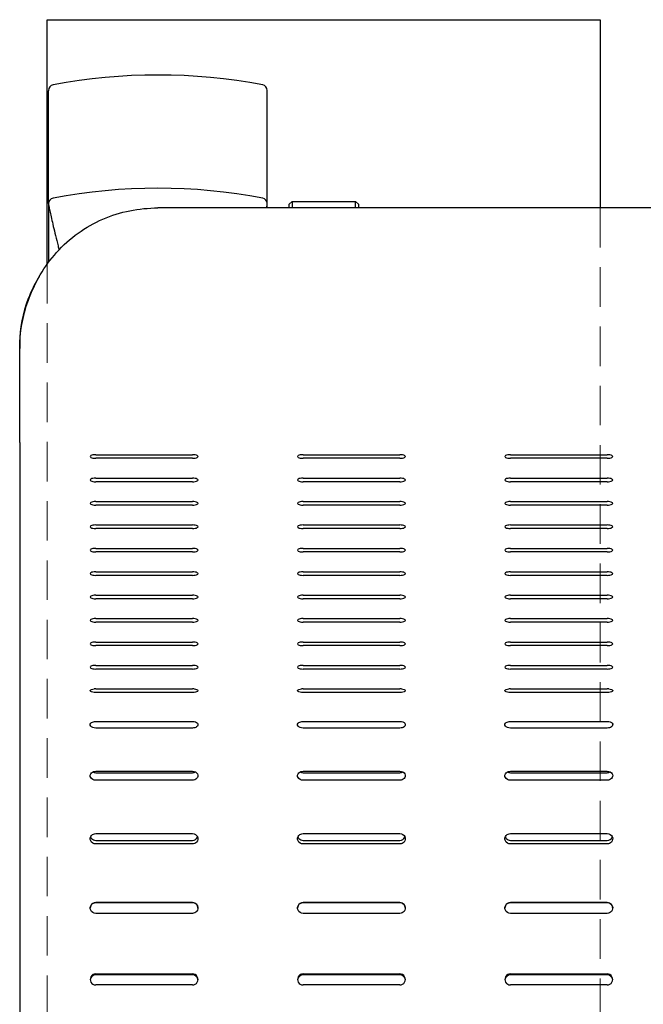
# Model space of a CAD drawing. Extents: x 0 to 6300, y 0 to 4455.
# Drawn here: x 861 to 1086, y 3372 to 3728 of the extents above; entities that cross this region are included whole.
import ezdxf

# ---------------------------------------------------------------- set-up
doc = ezdxf.new("R2010")
doc.units = 0
doc.header["$LTSCALE"] = 4.5
doc.linetypes.add('HIDDEN2', pattern=[4.7625, 3.175, -1.5875])
for name, color, linetype in [('P001', 131, 'CONTINUOUS'), ('P002', 181, 'CONTINUOUS'), ('P019', 71, 'CONTINUOUS'), ('P919', 75, 'CONTINUOUS')]:
    doc.layers.add(name, color=color, linetype=linetype)

# ---------------------------------------------------------------- blocks, each defined once
blk = doc.blocks.new('ZA-JOUMEN')
at = {"layer": 'P001'}
for p, q in [((-172.5, 616.75), (-171.5, 617.75)), ((-172.5, 616.68), (-172.5, 616.75)), ((-172.5, 615.36), (-172.5, 616.68)), ((-171.5, 617.75), (-148.5, 617.75)), ((-171.5, 617.75), (-171.5, 617.64)), ((-171.5, 617.64), (-171.5, 615.36)), ((-147.5, 616.75), (-148.5, 617.75)), ((-148.5, 617.64), (-148.5, 617.75)), ((-148.5, 615.36), (-148.5, 617.64)), ((-147.5, 616.75), (-147.5, 616.68)), ((-147.5, 616.68), (-147.5, 615.36)), ((220, 615.36), (-220, 615.36)), ((-270, 566.57), (-270, 564.52)), ((-270, 530.51), (-270, 564.52)), ((-270, 530.51), (-270, 441.46)), ((-242.5, 526.14), (-207.5, 526.14)), ((-207.5, 524.84), (-242.5, 524.84)), ((-167.5, 526.14), (-132.5, 526.14)), ((-132.5, 524.84), (-167.5, 524.84)), ((-92.5, 526.14), (-57.5, 526.14)), ((-57.5, 524.84), (-92.5, 524.84)), ((-242.5, 517.67), (-207.5, 517.67)), ((-207.5, 516.37), (-242.5, 516.37)), ((-167.5, 517.67), (-132.5, 517.67)), ((-132.5, 516.37), (-167.5, 516.37)), ((-92.5, 517.67), (-57.5, 517.67)), ((-57.5, 516.37), (-92.5, 516.37)), ((-242.5, 509.21), (-207.5, 509.21)), ((-167.5, 509.21), (-132.5, 509.21)), ((-92.5, 509.21), (-57.5, 509.21)), ((-207.5, 507.91), (-242.5, 507.91)), ((-132.5, 507.91), (-167.5, 507.91)), ((-57.5, 507.91), (-92.5, 507.91)), ((-242.5, 500.75), (-207.5, 500.75)), ((-207.5, 499.44), (-242.5, 499.44)), ((-167.5, 500.75), (-132.5, 500.75)), ((-132.5, 499.44), (-167.5, 499.44)), ((-92.5, 500.75), (-57.5, 500.75)), ((-57.5, 499.44), (-92.5, 499.44)), ((-242.5, 492.28), (-207.5, 492.28)), ((-167.5, 492.28), (-132.5, 492.28)), ((-92.5, 492.28), (-57.5, 492.28)), ((-207.5, 490.98), (-242.5, 490.98)), ((-132.5, 490.98), (-167.5, 490.98)), ((-57.5, 490.98), (-92.5, 490.98)), ((-242.5, 483.82), (-207.5, 483.82)), ((-207.5, 482.51), (-242.5, 482.51)), ((-167.5, 483.82), (-132.5, 483.82)), ((-132.5, 482.51), (-167.5, 482.51)), ((-92.5, 483.82), (-57.5, 483.82)), ((-57.5, 482.51), (-92.5, 482.51)), ((-242.5, 475.35), (-207.5, 475.35)), ((-207.5, 474.05), (-242.5, 474.05)), ((-167.5, 475.35), (-132.5, 475.35)), ((-132.5, 474.05), (-167.5, 474.05)), ((-92.5, 475.35), (-57.5, 475.35)), ((-57.5, 474.05), (-92.5, 474.05)), ((-242.5, 466.89), (-207.5, 466.89)), ((-167.5, 466.89), (-132.5, 466.89)), ((-92.5, 466.89), (-57.5, 466.89)), ((-207.5, 465.58), (-242.5, 465.58)), ((-132.5, 465.58), (-167.5, 465.58)), ((-57.5, 465.58), (-92.5, 465.58)), ((-242.5, 458.42), (-207.5, 458.42)), ((-207.5, 457.12), (-242.5, 457.12)), ((-167.5, 458.42), (-132.5, 458.42)), ((-132.5, 457.12), (-167.5, 457.12)), ((-92.5, 458.42), (-57.5, 458.42)), ((-57.5, 457.12), (-92.5, 457.12)), ((-242.5, 449.96), (-207.5, 449.96)), ((-207.5, 448.65), (-242.5, 448.65)), ((-167.5, 449.96), (-132.5, 449.96)), ((-132.5, 448.65), (-167.5, 448.65)), ((-92.5, 449.96), (-57.5, 449.96)), ((-57.5, 448.65), (-92.5, 448.65)), ((-270, 441.46), (-270, 358.72)), ((-242.5, 441.49), (-207.5, 441.49)), ((-167.5, 441.49), (-132.5, 441.49)), ((-92.5, 441.49), (-57.5, 441.49)), ((-207.5, 440.14), (-242.5, 440.14)), ((-132.5, 440.14), (-167.5, 440.14)), ((-57.5, 440.14), (-92.5, 440.14)), ((-242.5, 429.72), (-207.5, 429.72)), ((-207.5, 427.31), (-242.5, 427.31)), ((-167.5, 429.72), (-132.5, 429.72)), ((-132.5, 427.31), (-167.5, 427.31)), ((-92.5, 429.72), (-57.5, 429.72)), ((-57.5, 427.31), (-92.5, 427.31)), ((-242.5, 411.69), (-207.5, 411.69)), ((-242.5, 411.17), (-207.5, 411.17)), ((-167.5, 411.69), (-132.5, 411.69)), ((-167.5, 411.17), (-132.5, 411.17)), ((-92.5, 411.69), (-57.5, 411.69)), ((-92.5, 411.17), (-57.5, 411.17)), ((-207.5, 408.46), (-242.5, 408.46)), ((-132.5, 408.46), (-167.5, 408.46)), ((-57.5, 408.46), (-92.5, 408.46)), ((-242.5, 389.13), (-207.5, 389.13)), ((-167.5, 389.13), (-132.5, 389.13)), ((-92.5, 389.13), (-57.5, 389.13)), ((-242.5, 386.68), (-207.5, 386.68)), ((-207.5, 385.4), (-242.5, 385.4)), ((-167.5, 386.68), (-132.5, 386.68)), ((-132.5, 385.4), (-167.5, 385.4)), ((-92.5, 386.68), (-57.5, 386.68)), ((-57.5, 385.4), (-92.5, 385.4)), ((-242.5, 364.21), (-207.5, 364.21)), ((-207.5, 364.2), (-242.5, 364.2)), ((-167.5, 364.21), (-132.5, 364.21)), ((-132.5, 364.2), (-167.5, 364.2)), ((-92.5, 364.21), (-57.5, 364.21)), ((-57.5, 364.2), (-92.5, 364.2)), ((-207.5, 360.32), (-242.5, 360.32)), ((-132.5, 360.32), (-167.5, 360.32)), ((-57.5, 360.32), (-92.5, 360.32)), ((-270, 358.72), (-270, 67.93)), ((-242.5, 338.42), (-207.5, 338.42)), ((-167.5, 338.42), (-132.5, 338.42)), ((-92.5, 338.42), (-57.5, 338.42)), ((-207.5, 338.07), (-242.5, 338.07)), ((-132.5, 338.07), (-167.5, 338.07)), ((-57.5, 338.07), (-92.5, 338.07)), ((-207.5, 334.43), (-242.5, 334.43)), ((-132.5, 334.43), (-167.5, 334.43)), ((-57.5, 334.43), (-92.5, 334.43))]:
    blk.add_line(p, q, dxfattribs=at)
for centre, major_axis, ratio, start_param, end_param in [((-242.5, 525.49), (-2, 0), 0.325568, 4.712389, 7.853982), ((-207.5, 525.49), (2, 0), 0.325568, 4.712389, 7.853982), ((-167.5, 525.49), (-2, 0), 0.325568, 4.712389, 7.853982), ((-132.5, 525.49), (2, 0), 0.325568, 4.712389, 7.853982), ((-92.5, 525.49), (-2, 0), 0.325568, 4.712389, 7.853982), ((-57.5, 525.49), (2, 0), 0.325568, 4.712389, 7.853982), ((-242.5, 517.02), (-2, 0), 0.325568, 4.712389, 7.853982), ((-207.5, 517.02), (2, 0), 0.325568, 4.712389, 7.853982), ((-167.5, 517.02), (-2, 0), 0.325568, 4.712389, 7.853982), ((-132.5, 517.02), (2, 0), 0.325568, 4.712389, 7.853982), ((-92.5, 517.02), (-2, 0), 0.325568, 4.712389, 7.853982), ((-57.5, 517.02), (2, 0), 0.325568, 4.712389, 7.853982), ((-242.5, 508.56), (-2, 0), 0.325568, 4.712389, 7.853982), ((-207.5, 508.56), (2, 0), 0.325568, 4.712389, 7.853982), ((-167.5, 508.56), (-2, 0), 0.325568, 4.712389, 7.853982), ((-132.5, 508.56), (2, 0), 0.325568, 4.712389, 7.853982), ((-92.5, 508.56), (-2, 0), 0.325568, 4.712389, 7.853982), ((-57.5, 508.56), (2, 0), 0.325568, 4.712389, 7.853982), ((-242.5, 500.09), (-2, 0), 0.325568, 4.712389, 7.853982), ((-207.5, 500.09), (2, 0), 0.325568, 4.712389, 7.853982), ((-167.5, 500.09), (-2, 0), 0.325568, 4.712389, 7.853982), ((-132.5, 500.09), (2, 0), 0.325568, 4.712389, 7.853982), ((-92.5, 500.09), (-2, 0), 0.325568, 4.712389, 7.853982), ((-57.5, 500.09), (2, 0), 0.325568, 4.712389, 7.853982), ((-242.5, 491.63), (-2, 0), 0.325568, 4.712389, 7.853982), ((-207.5, 491.63), (2, 0), 0.325568, 4.712389, 7.853982), ((-167.5, 491.63), (-2, 0), 0.325568, 4.712389, 7.853982), ((-132.5, 491.63), (2, 0), 0.325568, 4.712389, 7.853982), ((-92.5, 491.63), (-2, 0), 0.325568, 4.712389, 7.853982), ((-57.5, 491.63), (2, 0), 0.325568, 4.712389, 7.853982), ((-242.5, 483.16), (-2, 0), 0.325568, 4.712389, 7.853982), ((-207.5, 483.16), (2, 0), 0.325568, 4.712389, 7.853982), ((-167.5, 483.16), (-2, 0), 0.325568, 4.712389, 7.853982), ((-132.5, 483.16), (2, 0), 0.325568, 4.712389, 7.853982), ((-92.5, 483.16), (-2, 0), 0.325568, 4.712389, 7.853982), ((-57.5, 483.16), (2, 0), 0.325568, 4.712389, 7.853982), ((-242.5, 474.7), (-2, 0), 0.325568, 4.712389, 7.853982), ((-207.5, 474.7), (2, 0), 0.325568, 4.712389, 7.853982), ((-167.5, 474.7), (-2, 0), 0.325568, 4.712389, 7.853982), ((-132.5, 474.7), (2, 0), 0.325568, 4.712389, 7.853982), ((-92.5, 474.7), (-2, 0), 0.325568, 4.712389, 7.853982), ((-57.5, 474.7), (2, 0), 0.325568, 4.712389, 7.853982), ((-242.5, 466.24), (-2, 0), 0.325568, 4.712389, 7.853982), ((-207.5, 466.24), (2, 0), 0.325568, 4.712389, 7.853982), ((-167.5, 466.24), (-2, 0), 0.325568, 4.712389, 7.853982), ((-132.5, 466.24), (2, 0), 0.325568, 4.712389, 7.853982), ((-92.5, 466.24), (-2, 0), 0.325568, 4.712389, 7.853982), ((-57.5, 466.24), (2, 0), 0.325568, 4.712389, 7.853982), ((-242.5, 457.77), (-2, 0), 0.325568, 4.712389, 7.853982), ((-207.5, 457.77), (2, 0), 0.325568, 4.712389, 7.853982), ((-167.5, 457.77), (-2, 0), 0.325568, 4.712389, 7.853982), ((-132.5, 457.77), (2, 0), 0.325568, 4.712389, 7.853982), ((-92.5, 457.77), (-2, 0), 0.325568, 4.712389, 7.853982), ((-57.5, 457.77), (2, 0), 0.325568, 4.712389, 7.853982), ((-242.5, 449.31), (-2, 0), 0.325568, 4.712389, 7.853982), ((-207.5, 449.31), (2, 0), 0.325568, 4.712389, 7.853982), ((-167.5, 449.31), (-2, 0), 0.325568, 4.712389, 7.853982), ((-132.5, 449.31), (2, 0), 0.325568, 4.712389, 7.853982), ((-92.5, 449.31), (-2, 0), 0.325568, 4.712389, 7.853982), ((-57.5, 449.31), (2, 0), 0.325568, 4.712389, 7.853982), ((-242.5, 440.84), (2, 0), 0.325568, 1.570796, 1.86338), ((-207.5, 440.84), (2, 0), 0.325568, 1.278212, 1.570796), ((-167.5, 440.84), (2, 0), 0.325568, 1.570796, 1.86338), ((-132.5, 440.84), (2, 0), 0.325568, 1.278212, 1.570796), ((-92.5, 440.84), (2, 0), 0.325568, 1.570796, 1.86338), ((-57.5, 440.84), (2, 0), 0.325568, 1.278212, 1.570796), ((-242.5, 336.42), (-2, 0), 0.997564, 4.712389, 7.853982), ((-207.5, 336.42), (2, 0), 0.997564, 4.712389, 7.853982), ((-167.5, 336.42), (-2, 0), 0.997564, 4.712389, 7.853982), ((-132.5, 336.42), (2, 0), 0.997564, 4.712389, 7.853982), ((-92.5, 336.42), (-2, 0), 0.997564, 4.712389, 7.853982), ((-57.5, 336.42), (2, 0), 0.997564, 4.712389, 7.853982), ((-242.5, 336.07), (-2, 0), 0.997564, 4.712389, 6.195665), ((-207.5, 336.07), (2, 0), 0.997564, 0.08752, 1.570796), ((-167.5, 336.07), (-2, 0), 0.997564, 4.712389, 6.195665), ((-132.5, 336.07), (2, 0), 0.997564, 0.08752, 1.570796), ((-92.5, 336.07), (-2, 0), 0.997564, 4.712389, 6.195665), ((-57.5, 336.07), (2, 0), 0.997564, 0.08752, 1.570796)]:
    blk.add_ellipse(centre, major_axis=major_axis, ratio=ratio, start_param=start_param, end_param=end_param, dxfattribs=at)
for points, knots in [([(-270, 564.52), (-270, 570.17), (-268.94, 576.21), (-266.87, 581.96), (-264.6, 588.32), (-261.1, 594.32), (-256.64, 599.29), (-251.96, 604.52), (-246.22, 608.62), (-239.9, 611.33), (-233.64, 614.01), (-226.82, 615.36), (-220, 615.36)], [0, 0, 0, 0, 0.355462, 0.355462, 0.355462, 0.748232, 0.748232, 0.748232, 1.161438, 1.161438, 1.161438, 1.570796, 1.570796, 1.570796, 1.570796]), ([(-262.93, 590.54), (-264.49, 588.01), (-265.82, 585.35), (-266.88, 582.61), (-268.94, 577.32), (-270, 571.77), (-270, 566.57)], [-0.5382907, -0.5382907, -0.5382907, -0.5382907, -0.354934, -0.354934, -0.354934, 0, 0, 0, 0]), ([(-242.5, 440.14), (-243.26, 440.14), (-244, 440.31), (-244.31, 440.55), (-244.63, 440.79), (-244.52, 441.08), (-244.02, 441.27), (-243.77, 441.36), (-243.44, 441.43), (-243.08, 441.46)], [-3.141593, -3.141593, -3.141593, -3.141593, -2.004807, -2.004807, -2.004807, -0.864829, -0.864829, -0.864829, -0.292584, -0.292584, -0.292584, -0.292584]), ([(-206.92, 441.46), (-206.2, 441.4), (-205.63, 441.18), (-205.52, 440.93), (-205.41, 440.68), (-205.78, 440.4), (-206.42, 440.25), (-206.74, 440.18), (-207.12, 440.14), (-207.5, 440.14)], [-2.849009, -2.849009, -2.849009, -2.849009, -1.714563, -1.714563, -1.714563, -0.57228, -0.57228, -0.57228, 0, 0, 0, 0]), ([(-167.5, 440.14), (-168.26, 440.14), (-169, 440.31), (-169.31, 440.55), (-169.63, 440.79), (-169.52, 441.08), (-169.02, 441.27), (-168.77, 441.36), (-168.44, 441.43), (-168.08, 441.46)], [-3.141593, -3.141593, -3.141593, -3.141593, -2.004807, -2.004807, -2.004807, -0.864829, -0.864829, -0.864829, -0.292584, -0.292584, -0.292584, -0.292584]), ([(-131.92, 441.46), (-131.2, 441.4), (-130.63, 441.18), (-130.52, 440.93), (-130.41, 440.68), (-130.78, 440.4), (-131.42, 440.25), (-131.74, 440.18), (-132.12, 440.14), (-132.5, 440.14)], [-2.849009, -2.849009, -2.849009, -2.849009, -1.714563, -1.714563, -1.714563, -0.57228, -0.57228, -0.57228, 0, 0, 0, 0]), ([(-92.5, 440.14), (-93.26, 440.14), (-94, 440.31), (-94.31, 440.55), (-94.63, 440.79), (-94.52, 441.08), (-94.02, 441.27), (-93.77, 441.36), (-93.44, 441.43), (-93.08, 441.46)], [-3.141593, -3.141593, -3.141593, -3.141593, -2.004807, -2.004807, -2.004807, -0.864829, -0.864829, -0.864829, -0.292584, -0.292584, -0.292584, -0.292584]), ([(-56.92, 441.46), (-56.2, 441.4), (-55.63, 441.18), (-55.52, 440.93), (-55.41, 440.68), (-55.78, 440.4), (-56.42, 440.25), (-56.74, 440.18), (-57.12, 440.14), (-57.5, 440.14)], [-2.849009, -2.849009, -2.849009, -2.849009, -1.714563, -1.714563, -1.714563, -0.57228, -0.57228, -0.57228, 0, 0, 0, 0]), ([(-242.5, 427.31), (-243.26, 427.31), (-244, 427.61), (-244.32, 428.03), (-244.64, 428.45), (-244.51, 428.97), (-244.01, 429.31), (-243.63, 429.57), (-243.07, 429.72), (-242.5, 429.72)], [-3.141593, -3.141593, -3.141593, -3.141593, -2.002188, -2.002188, -2.002188, -0.853152, -0.853152, -0.853152, 0, 0, 0, 0]), ([(-207.5, 429.72), (-206.74, 429.72), (-206, 429.44), (-205.68, 429.03), (-205.36, 428.62), (-205.49, 428.09), (-205.99, 427.73), (-206.37, 427.47), (-206.93, 427.31), (-207.5, 427.31)], [-3.141593, -3.141593, -3.141593, -3.141593, -2.002188, -2.002188, -2.002188, -0.853152, -0.853152, -0.853152, 0, 0, 0, 0]), ([(-167.5, 427.31), (-168.26, 427.31), (-169, 427.61), (-169.32, 428.03), (-169.64, 428.45), (-169.51, 428.97), (-169.01, 429.31), (-168.63, 429.57), (-168.07, 429.72), (-167.5, 429.72)], [-3.141593, -3.141593, -3.141593, -3.141593, -2.002188, -2.002188, -2.002188, -0.853152, -0.853152, -0.853152, 0, 0, 0, 0]), ([(-132.5, 429.72), (-131.74, 429.72), (-131, 429.44), (-130.68, 429.03), (-130.36, 428.62), (-130.49, 428.09), (-130.99, 427.73), (-131.37, 427.47), (-131.93, 427.31), (-132.5, 427.31)], [-3.141593, -3.141593, -3.141593, -3.141593, -2.002188, -2.002188, -2.002188, -0.853152, -0.853152, -0.853152, 0, 0, 0, 0]), ([(-92.5, 427.31), (-93.26, 427.31), (-94, 427.61), (-94.32, 428.03), (-94.64, 428.45), (-94.51, 428.97), (-94.01, 429.31), (-93.63, 429.57), (-93.07, 429.72), (-92.5, 429.72)], [-3.141593, -3.141593, -3.141593, -3.141593, -2.002188, -2.002188, -2.002188, -0.853152, -0.853152, -0.853152, 0, 0, 0, 0]), ([(-57.5, 429.72), (-56.74, 429.72), (-56, 429.44), (-55.68, 429.03), (-55.36, 428.62), (-55.49, 428.09), (-55.99, 427.73), (-56.37, 427.47), (-56.93, 427.31), (-57.5, 427.31)], [-3.141593, -3.141593, -3.141593, -3.141593, -2.002188, -2.002188, -2.002188, -0.853152, -0.853152, -0.853152, 0, 0, 0, 0]), ([(-242.5, 408.46), (-243.26, 408.46), (-244, 408.85), (-244.32, 409.41), (-244.64, 409.98), (-244.51, 410.68), (-244.01, 411.14), (-243.63, 411.49), (-243.07, 411.69), (-242.5, 411.69)], [-3.141593, -3.141593, -3.141593, -3.141593, -2.002188, -2.002188, -2.002188, -0.853152, -0.853152, -0.853152, 0, 0, 0, 0]), ([(-207.5, 411.69), (-206.74, 411.69), (-206, 411.31), (-205.68, 410.76), (-205.36, 410.2), (-205.49, 409.49), (-205.99, 409.02), (-206.37, 408.67), (-206.93, 408.46), (-207.5, 408.46)], [-3.141593, -3.141593, -3.141593, -3.141593, -2.002188, -2.002188, -2.002188, -0.853152, -0.853152, -0.853152, 0, 0, 0, 0]), ([(-167.5, 408.46), (-168.26, 408.46), (-169, 408.85), (-169.32, 409.41), (-169.64, 409.98), (-169.51, 410.68), (-169.01, 411.14), (-168.63, 411.49), (-168.07, 411.69), (-167.5, 411.69)], [-3.141593, -3.141593, -3.141593, -3.141593, -2.002188, -2.002188, -2.002188, -0.853152, -0.853152, -0.853152, 0, 0, 0, 0]), ([(-132.5, 411.69), (-131.74, 411.69), (-131, 411.31), (-130.68, 410.76), (-130.36, 410.2), (-130.49, 409.49), (-130.99, 409.02), (-131.37, 408.67), (-131.93, 408.46), (-132.5, 408.46)], [-3.141593, -3.141593, -3.141593, -3.141593, -2.002188, -2.002188, -2.002188, -0.853152, -0.853152, -0.853152, 0, 0, 0, 0]), ([(-92.5, 408.46), (-93.26, 408.46), (-94, 408.85), (-94.32, 409.41), (-94.64, 409.98), (-94.51, 410.68), (-94.01, 411.14), (-93.63, 411.49), (-93.07, 411.69), (-92.5, 411.69)], [-3.141593, -3.141593, -3.141593, -3.141593, -2.002188, -2.002188, -2.002188, -0.853152, -0.853152, -0.853152, 0, 0, 0, 0]), ([(-57.5, 411.69), (-56.74, 411.69), (-56, 411.31), (-55.68, 410.76), (-55.36, 410.2), (-55.49, 409.49), (-55.99, 409.02), (-56.37, 408.67), (-56.93, 408.46), (-57.5, 408.46)], [-3.141593, -3.141593, -3.141593, -3.141593, -2.002188, -2.002188, -2.002188, -0.853152, -0.853152, -0.853152, 0, 0, 0, 0]), ([(-242.5, 385.4), (-243.26, 385.4), (-244, 385.84), (-244.32, 386.49), (-244.64, 387.14), (-244.51, 387.96), (-244.01, 388.5), (-243.63, 388.9), (-243.07, 389.13), (-242.5, 389.13)], [-3.141593, -3.141593, -3.141593, -3.141593, -2.002188, -2.002188, -2.002188, -0.853152, -0.853152, -0.853152, 0, 0, 0, 0]), ([(-207.5, 389.13), (-206.74, 389.13), (-206, 388.7), (-205.68, 388.05), (-205.36, 387.4), (-205.49, 386.58), (-205.99, 386.04), (-206.37, 385.64), (-206.93, 385.4), (-207.5, 385.4)], [-3.141593, -3.141593, -3.141593, -3.141593, -2.002188, -2.002188, -2.002188, -0.853152, -0.853152, -0.853152, 0, 0, 0, 0]), ([(-167.5, 385.4), (-168.26, 385.4), (-169, 385.84), (-169.32, 386.49), (-169.64, 387.14), (-169.51, 387.96), (-169.01, 388.5), (-168.63, 388.9), (-168.07, 389.13), (-167.5, 389.13)], [-3.141593, -3.141593, -3.141593, -3.141593, -2.002188, -2.002188, -2.002188, -0.853152, -0.853152, -0.853152, 0, 0, 0, 0]), ([(-132.5, 389.13), (-131.74, 389.13), (-131, 388.7), (-130.68, 388.05), (-130.36, 387.4), (-130.49, 386.58), (-130.99, 386.04), (-131.37, 385.64), (-131.93, 385.4), (-132.5, 385.4)], [-3.141593, -3.141593, -3.141593, -3.141593, -2.002188, -2.002188, -2.002188, -0.853152, -0.853152, -0.853152, 0, 0, 0, 0]), ([(-92.5, 385.4), (-93.26, 385.4), (-94, 385.84), (-94.32, 386.49), (-94.64, 387.14), (-94.51, 387.96), (-94.01, 388.5), (-93.63, 388.9), (-93.07, 389.13), (-92.5, 389.13)], [-3.141593, -3.141593, -3.141593, -3.141593, -2.002188, -2.002188, -2.002188, -0.853152, -0.853152, -0.853152, 0, 0, 0, 0]), ([(-57.5, 389.13), (-56.74, 389.13), (-56, 388.7), (-55.68, 388.05), (-55.36, 387.4), (-55.49, 386.58), (-55.99, 386.04), (-56.37, 385.64), (-56.93, 385.4), (-57.5, 385.4)], [-3.141593, -3.141593, -3.141593, -3.141593, -2.002188, -2.002188, -2.002188, -0.853152, -0.853152, -0.853152, 0, 0, 0, 0]), ([(-244.36, 387.95), (-244.28, 387.75), (-244.17, 387.56), (-244.02, 387.39), (-243.65, 386.95), (-243.08, 386.68), (-242.5, 386.68)], [1.94346, 1.94346, 1.94346, 1.94346, 2.275235, 2.275235, 2.275235, 3.141593, 3.141593, 3.141593, 3.141593]), ([(-207.5, 386.68), (-206.75, 386.68), (-206.01, 387.15), (-205.69, 387.83), (-205.67, 387.87), (-205.65, 387.91), (-205.64, 387.95)], [0, 0, 0, 0, 1.130921, 1.130921, 1.130921, 1.198133, 1.198133, 1.198133, 1.198133]), ([(-169.36, 387.95), (-169.28, 387.75), (-169.17, 387.56), (-169.02, 387.39), (-168.65, 386.95), (-168.08, 386.68), (-167.5, 386.68)], [1.94346, 1.94346, 1.94346, 1.94346, 2.275235, 2.275235, 2.275235, 3.141593, 3.141593, 3.141593, 3.141593]), ([(-132.5, 386.68), (-131.75, 386.68), (-131.01, 387.15), (-130.69, 387.83), (-130.67, 387.87), (-130.65, 387.91), (-130.64, 387.95)], [0, 0, 0, 0, 1.130921, 1.130921, 1.130921, 1.198133, 1.198133, 1.198133, 1.198133]), ([(-94.36, 387.95), (-94.28, 387.75), (-94.17, 387.56), (-94.02, 387.39), (-93.65, 386.95), (-93.08, 386.68), (-92.5, 386.68)], [1.94346, 1.94346, 1.94346, 1.94346, 2.275235, 2.275235, 2.275235, 3.141593, 3.141593, 3.141593, 3.141593]), ([(-57.5, 386.68), (-56.75, 386.68), (-56.01, 387.15), (-55.69, 387.83), (-55.67, 387.87), (-55.65, 387.91), (-55.64, 387.95)], [0, 0, 0, 0, 1.130921, 1.130921, 1.130921, 1.198133, 1.198133, 1.198133, 1.198133]), ([(-242.5, 360.32), (-243.26, 360.32), (-244, 360.78), (-244.32, 361.45), (-244.64, 362.13), (-244.51, 362.99), (-244.01, 363.55), (-243.63, 363.96), (-243.07, 364.21), (-242.5, 364.21)], [-3.141593, -3.141593, -3.141593, -3.141593, -2.002188, -2.002188, -2.002188, -0.853152, -0.853152, -0.853152, 0, 0, 0, 0]), ([(-242.5, 364.2), (-243.25, 364.2), (-243.99, 363.72), (-244.31, 363.02), (-244.43, 362.76), (-244.48, 362.48), (-244.49, 362.2)], [0, 0, 0, 0, 1.130921, 1.130921, 1.130921, 1.538115, 1.538115, 1.538115, 1.538115]), ([(-207.5, 364.21), (-206.74, 364.21), (-206, 363.75), (-205.68, 363.08), (-205.36, 362.4), (-205.49, 361.55), (-205.99, 360.99), (-206.37, 360.57), (-206.93, 360.32), (-207.5, 360.32)], [-3.141593, -3.141593, -3.141593, -3.141593, -2.002188, -2.002188, -2.002188, -0.853152, -0.853152, -0.853152, 0, 0, 0, 0]), ([(-205.51, 362.2), (-205.53, 362.66), (-205.69, 363.12), (-205.98, 363.47), (-206.35, 363.93), (-206.92, 364.2), (-207.5, 364.2)], [1.603478, 1.603478, 1.603478, 1.603478, 2.275235, 2.275235, 2.275235, 3.141593, 3.141593, 3.141593, 3.141593]), ([(-167.5, 360.32), (-168.26, 360.32), (-169, 360.78), (-169.32, 361.45), (-169.64, 362.13), (-169.51, 362.99), (-169.01, 363.55), (-168.63, 363.96), (-168.07, 364.21), (-167.5, 364.21)], [-3.141593, -3.141593, -3.141593, -3.141593, -2.002188, -2.002188, -2.002188, -0.853152, -0.853152, -0.853152, 0, 0, 0, 0]), ([(-167.5, 364.2), (-168.25, 364.2), (-168.99, 363.72), (-169.31, 363.02), (-169.43, 362.76), (-169.48, 362.48), (-169.49, 362.2)], [0, 0, 0, 0, 1.130921, 1.130921, 1.130921, 1.538115, 1.538115, 1.538115, 1.538115]), ([(-132.5, 364.21), (-131.74, 364.21), (-131, 363.75), (-130.68, 363.08), (-130.36, 362.4), (-130.49, 361.55), (-130.99, 360.99), (-131.37, 360.57), (-131.93, 360.32), (-132.5, 360.32)], [-3.141593, -3.141593, -3.141593, -3.141593, -2.002188, -2.002188, -2.002188, -0.853152, -0.853152, -0.853152, 0, 0, 0, 0]), ([(-130.51, 362.2), (-130.53, 362.66), (-130.69, 363.12), (-130.98, 363.47), (-131.35, 363.93), (-131.92, 364.2), (-132.5, 364.2)], [1.603478, 1.603478, 1.603478, 1.603478, 2.275235, 2.275235, 2.275235, 3.141593, 3.141593, 3.141593, 3.141593]), ([(-92.5, 360.32), (-93.26, 360.32), (-94, 360.78), (-94.32, 361.45), (-94.64, 362.13), (-94.51, 362.99), (-94.01, 363.55), (-93.63, 363.96), (-93.07, 364.21), (-92.5, 364.21)], [-3.141593, -3.141593, -3.141593, -3.141593, -2.002188, -2.002188, -2.002188, -0.853152, -0.853152, -0.853152, 0, 0, 0, 0]), ([(-92.5, 364.2), (-93.25, 364.2), (-93.99, 363.72), (-94.31, 363.02), (-94.43, 362.76), (-94.48, 362.48), (-94.49, 362.2)], [0, 0, 0, 0, 1.130921, 1.130921, 1.130921, 1.538115, 1.538115, 1.538115, 1.538115]), ([(-57.5, 364.21), (-56.74, 364.21), (-56, 363.75), (-55.68, 363.08), (-55.36, 362.4), (-55.49, 361.55), (-55.99, 360.99), (-56.37, 360.57), (-56.93, 360.32), (-57.5, 360.32)], [-3.141593, -3.141593, -3.141593, -3.141593, -2.002188, -2.002188, -2.002188, -0.853152, -0.853152, -0.853152, 0, 0, 0, 0]), ([(-55.51, 362.2), (-55.53, 362.66), (-55.69, 363.12), (-55.98, 363.47), (-56.35, 363.93), (-56.92, 364.2), (-57.5, 364.2)], [1.603478, 1.603478, 1.603478, 1.603478, 2.275235, 2.275235, 2.275235, 3.141593, 3.141593, 3.141593, 3.141593])]:
    blk.add_open_spline(points, degree=3, knots=knots, dxfattribs=at)
for points in [[(-243.57, 411.44), (-243.26, 411.27), (-242.88, 411.17), (-242.5, 411.17)], [(-207.5, 411.17), (-207.12, 411.17), (-206.75, 411.27), (-206.43, 411.44)], [(-168.57, 411.44), (-168.26, 411.27), (-167.88, 411.17), (-167.5, 411.17)], [(-132.5, 411.17), (-132.12, 411.17), (-131.75, 411.27), (-131.43, 411.44)], [(-93.57, 411.44), (-93.26, 411.27), (-92.88, 411.17), (-92.5, 411.17)], [(-57.5, 411.17), (-57.12, 411.17), (-56.75, 411.27), (-56.43, 411.44)]]:
    blk.add_open_spline(points, degree=3, dxfattribs=at)
blk = doc.blocks.new('KYAKU-JOUMEN')
at = {"layer": 'P002'}
for p, q in [((-39.54, -5.56), (-39.54, -5.74)), ((-39.54, -46.47), (-39.54, -5.74)), ((39.54, -5.74), (39.54, -5.56)), ((39.54, -46.47), (39.54, -5.74)), ((-39.54, -46.47), (-39.54, -67.68)), ((39.54, -48.06), (39.54, -46.47))]:
    blk.add_line(p, q, dxfattribs=at)
for centre, radius, start, end in [((0, -202), 202, 79.1806, 100.8194), ((-37.54, -5.56), 2, 100.8194, 180), ((37.54, -5.56), 2, 0, 79.1806)]:
    blk.add_arc(centre, radius, start, end, dxfattribs=at)
for centre, major_axis, start_param, end_param in [((0, -242.43), (202, 0), 1.381962, 1.759631), ((-37.54, -46.47), (-2, 0), 4.901223, 6.283185), ((37.54, -46.47), (2, 0), 0, 1.381962)]:
    blk.add_ellipse(centre, major_axis=major_axis, ratio=0.997567, start_param=start_param, end_param=end_param, dxfattribs=at)
for points, knots in [([(-39.54, -46.47), (-39.54, -46.63), (-39.53, -46.73), (-39.49, -47.12), (-39.43, -47.42), (-39.27, -48.31), (-39.14, -48.9), (-38.85, -50.28), (-38.68, -51.04), (-38.29, -52.74), (-38.07, -53.69), (-37.59, -55.75), (-37.32, -56.86), (-36.75, -59.23), (-36.45, -60.49), (-36.02, -62.26), (-35.9, -62.73), (-35.79, -63.2)], [0, 0, 0, 0, 0.148567, 0.148567, 0.57859, 0.57859, 1.064053, 1.064053, 1.510746, 1.510746, 1.955343, 1.955343, 2.403216, 2.403216, 2.856044, 2.856044, 3.01374, 3.01374, 3.01374, 3.01374]), ([(39.31, -48.06), (39.35, -47.86), (39.39, -47.68), (39.48, -47.13), (39.54, -46.98), (39.54, -46.47)], [11.2980321, 11.2980321, 11.2980321, 11.2980321, 11.4858018, 11.4858018, 11.9481846, 11.9481846, 11.9481846, 11.9481846])]:
    blk.add_open_spline(points, degree=3, knots=knots, dxfattribs=at)

msp = doc.modelspace()

# ---------------------------------------------------------------- linework, layer by layer
at = {"layer": 'P019'}
msp.add_lwpolyline([(870.56, 3640.03), (870.56, 3728.38), (1070.56, 3728.38), (1070.56, 3660.31)], dxfattribs=at)
at = {"layer": 'P919', "linetype": 'HIDDEN2', "lineweight": 5}
for points in [[(1070.56, 3660.31), (1070.56, 3044.95)], [(870.56, 3640.03), (870.56, 3048.39)]]:
    msp.add_lwpolyline(points, dxfattribs=at)

# ---------------------------------------------------------------- block references
at = {"layer": 'P001'}
msp.add_blockref('ZA-JOUMEN', (1130.56, 3044.95), dxfattribs=at)
at = {"layer": 'P002'}
msp.add_blockref('KYAKU-JOUMEN', (910.56, 3708.37), dxfattribs=at)

doc.saveas('drawing.dxf')
